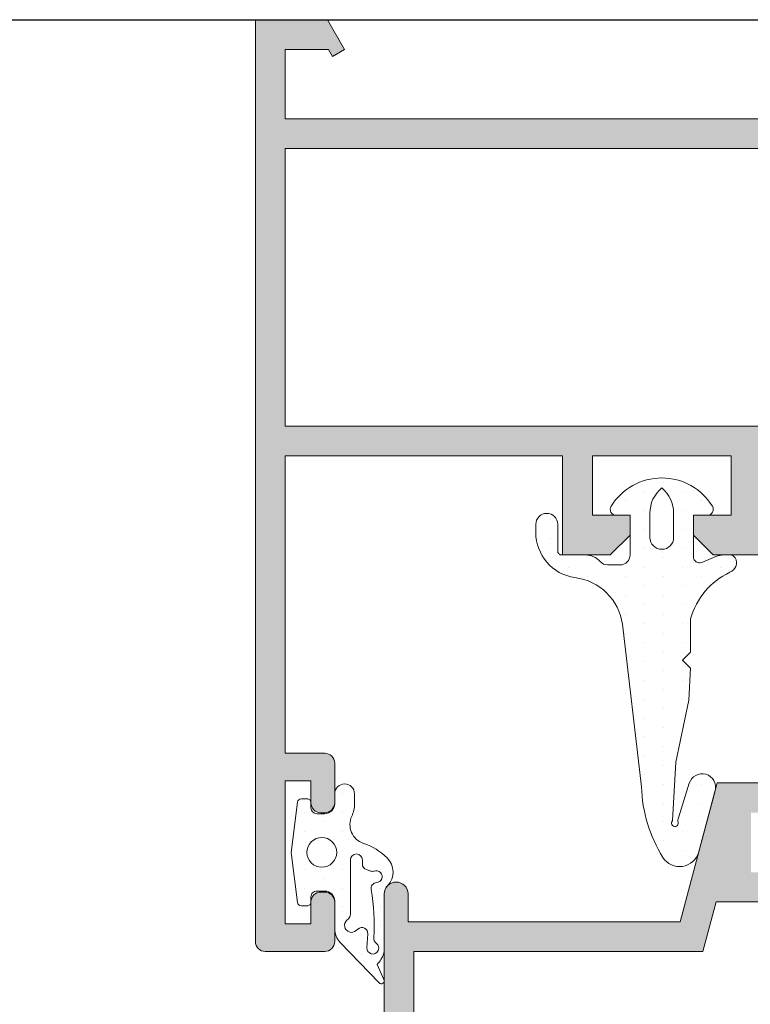
# Model space of a CAD drawing. Units: millimetres. Extents: x 0 to 4795, y -991 to 0.
# Drawn here: x 338 to 357, y -864 to -839 of the extents above; entities that cross this region are included whole.
import ezdxf

# ---------------------------------------------------------------- set-up
doc = ezdxf.new("R2010")
doc.units = ezdxf.units.MM
for name, color, linetype, lineweight in [('00_ANOTACIONES', 250, 'Continuous', 9), ('juntas', 7, 'Continuous', 15), ('perfiles', 7, 'Continuous', 15), ('Sombreado perfiles', 250, 'Continuous', 15)]:
    doc.layers.add(name, color=color, linetype=linetype, lineweight=lineweight)
pattern_1 = [(90, (0, 0), (-0.9524999999999999, 0.47625), [0, -0.9524999999999999])]

# ---------------------------------------------------------------- blocks, each defined once
blk = doc.blocks.new('930050')
at = {"layer": 'juntas'}
h = blk.add_hatch(dxfattribs=at)
h.set_pattern_fill('DOTS', color=256, scale=0.6, angle=90, style=0)
h.set_pattern_definition(pattern_1)
edge = h.paths.add_edge_path()
edge.add_arc((351.9409896761359, 112.344001976651), 0.2999999999999856, 209.9999999966276, 270)
edge.add_line((351.9409896761359, 112.044001976651), (352.2666878712932, 112.044001976651))
edge.add_arc((352.2666878712932, 113.044001976651), 0.9999999999999858, 270.0000000000032, 292.6178595534659)
edge.add_line((352.6512709472993, 112.1209115923171), (353.3713839380215, 112.420929091951))
edge.add_arc((353.4867588608237, 112.1440019766505), 0.3000000000004097, 4.8771653382573277e-11, 112.61785955350169, ccw=False)
edge.add_line((353.7867588608241, 112.1440019766508), (353.7867588608241, 110.0440019766509))
edge.add_line((353.7867588608241, 110.0440019766509), (353.0867588608234, 110.0440019766513))
edge.add_arc((353.0867588608235, 109.7440019766511), 0.3000000000001961, 90.00000000001086, 211.586338096569)
edge.add_arc((355.3867588608235, 111.1582155390241), 3.000000000000153, 211.586338096529, 328.4136619034707)
edge.add_arc((357.6867588608235, 109.744001976651), 0.3000000000002864, 328.4136619034572, 449.9999999999458)
edge.add_line((357.6867588608238, 110.0440019766513), (356.986758860823, 110.0440019766509))
edge.add_line((356.986758860823, 110.0440019766509), (356.986758860823, 112.0440019766506))
edge.add_arc((357.4867588608235, 112.0440019766502), 0.5000000000004547, 89.99999999994787, 179.9999999999479, ccw=False)
edge.add_line((357.486758860824, 112.5440019766506), (358.118266250959, 112.5440019766506))
edge.add_arc((358.118266250959, 112.0440019766508), 0.4999999999998721, 41.81031489579061, 90, ccw=False)
edge.add_arc((359.2363002397084, 113.044001976651), 0.9999999999998961, 221.8103148958018, 270.000000000013)
edge.add_line((359.2363002397087, 112.0440019766511), (360.4367588608238, 112.0440019766506))
edge.add_arc((360.4367588608241, 111.8440019766512), 0.1999999999994628, -1.2221335055073723e-11, 90.00000000008151, ccw=False)
edge.add_line((360.6367588608235, 111.8440019766511), (360.6367588608245, 110.496246176355))
edge.add_arc((361.189003060529, 110.4962461763554), 0.5522441997045462, 180.0000000000413, 360.0000000000059)
edge.add_line((361.7412472602336, 110.4962461763555), (361.7412472602336, 110.90524838336))
edge.add_arc((359.4362611034329, 110.9052483833594), 2.304986156800737, 1.412975077620041e-11, 81.63298956165288)
edge.add_arc((360.0934546080909, 115.9144102024774), 2.747617392686623, 187.8278431508105, 263.27437178619215, ccw=False)
edge.add_line((357.3714401410661, 115.5401929154611), (356.4045880659759, 123.7349635306798))
edge.add_arc((349.4698636323274, 123.5830165715817), 6.936388891132101, 1.255208730048554, 32.36605283241786)
edge.add_arc((354.4840063067473, 126.7609225342113), 1.000000000000061, 32.36605283241668, 164.9999999999992)
edge.add_line((353.5180804804583, 127.0197415793139), (352.6919644402605, 123.9366345443478))
edge.add_arc((353.3496173281058, 123.7604169841497), 0.680852369764085, 165.0000000000003, 342.5207362335684)
edge.add_line((353.9990318288138, 123.5559157477635), (354.5491500152365, 125.3028720678296))
edge.add_arc((354.072237156041, 125.4530523752411), 0.5000000000002945, 342.5207362335968, 368.380272155764)
edge.add_arc((354.7266016018943, 125.5744606215531), 0.1669159790925669, -33.55689877892871, 196.9050965907124, ccw=False)
edge.add_arc((354.9490326427948, 125.4269188581812), 0.09999999999998722, 146.4431012206428, 176.5440702768006)
edge.add_line((354.8492144967999, 125.4329469366591), (354.671983137543, 122.4981965417885))
edge.add_line((354.671983137543, 122.4981965417885), (354.0182460006944, 119.3606322472717))
edge.add_line((354.0182460006944, 119.3606322472717), (353.9347983081488, 117.7544879978379))
edge.add_line((353.9347983081488, 117.7544879978379), (354.3347983081493, 117.3544879978379))
edge.add_line((354.3347983081493, 117.3544879978379), (353.9347983081488, 116.9544879978378))
edge.add_line((353.9347983081488, 116.9544879978378), (353.9347983081488, 115.257412729148))
edge.add_arc((350.3701155275536, 116.267900886597), 3.705138275775497, 295.21026425267036, 344.17344576142705, ccw=False)
edge.add_arc((352.1141947569117, 112.4440019766386), 0.5000000000101986, 109.3789780072492, 209.9999999956593)
edge = h.paths.add_edge_path(flags=16)
edge.add_arc((355.386758860824, 111.158215539024), 0.599999999999909, 0, 180, ccw=False)
edge.add_line((355.986758860824, 111.158215539024), (355.986758860824, 109.9413569230926))
edge.add_arc((354.314715684566, 109.941356923093), 1.672043176257944, 309.87819245947696, 359.99999999998784, ccw=False)
edge.add_arc((356.4588020370816, 109.9413569230919), 1.672043176257438, 179.9999999999776, 230.1218075404904, ccw=False)
edge.add_line((354.7867588608241, 109.9413569230926), (354.7867588608241, 111.158215539024))
for points in [[(351.6811820549917, 112.1940019766663, 0.2679491924468871), (351.9409896761359, 112.044001976651), (352.2666878712932, 112.044001976651, 0.09901067762152414), (352.6512709472993, 112.1209115923171), (353.3713839380215, 112.420929091951, -0.5351725021137841), (353.7867588608241, 112.1440019766508), (353.7867588608241, 110.0440019766509), (353.0867588608234, 110.0440019766513, 0.5866163878290899), (352.8312033052679, 109.5868671363872, 0.5590375815769004), (357.9423144163792, 109.5868671363871, 0.5866163878287054), (357.6867588608238, 110.0440019766513), (356.986758860823, 110.0440019766509), (356.986758860823, 112.0440019766506, -0.414213562373095), (357.486758860824, 112.5440019766506), (358.118266250959, 112.5440019766506, -0.2134217652833344), (358.4909442472089, 112.3773353099841, 0.2134217652833388), (359.2363002397087, 112.0440019766511), (360.4367588608238, 112.0440019766506, -0.4142135623735945), (360.6367588608235, 111.8440019766511), (360.6367588608245, 110.496246176355, 0.9999999999996873), (361.7412472602336, 110.4962461763555), (361.7412472602336, 110.90524838336, 0.3720605277380514), (359.7716674867752, 113.1857009132439, -0.3416285550160093), (357.3714401410661, 115.5401929154611), (356.4045880659759, 123.7349635306798, 0.1365866661214937), (355.3286515559679, 127.2962489794476, 0.6533473515770198), (353.5180804804583, 127.0197415793139), (352.6919644402605, 123.9366345443478, 0.9785950621013179), (353.9990318288138, 123.5559157477635), (354.5491500152365, 125.3028720678296, 0.1133148052898302), (354.5668984425519, 125.5259235741307, -1.576690428513948), (354.8656989129612, 125.4821953402691, 0.1321007201959007), (354.8492144967999, 125.4329469366591), (354.671983137543, 122.4981965417885), (354.0182460006944, 119.3606322472717), (353.9347983081488, 117.7544879978379), (354.3347983081493, 117.3544879978379), (353.9347983081488, 116.9544879978378), (353.9347983081488, 115.257412729148, -0.2169530650855879), (351.9482872377475, 112.915674209333, 0.4696107686392095)], [(354.7867588608241, 111.158215539024, -1.000000000000007), (355.986758860824, 111.158215539024), (355.986758860824, 109.9413569230926, -0.2222523357989852), (355.3867588608236, 108.658215539024, -0.2222523357989954), (354.7867588608241, 109.9413569230926)]]:
    blk.add_lwpolyline(points, format="xyb", close=True, dxfattribs=at)
blk = doc.blocks.new('COR-2185')
at = {"layer": 'Sombreado perfiles'}
h = blk.add_hatch(color=256, dxfattribs=at)
edge = h.paths.add_edge_path()
edge.add_arc((-786.2325098502736, -493.2061501897533), 0.5, 0, 90)
edge.add_line((-786.2325098502736, -492.7061501897533), (-797.2325098502736, -492.7061501897533))
edge.add_arc((-797.2325098502736, -493.2061501897533), 0.5, 90, 179.9999999999739)
edge.add_line((-797.7325098502736, -493.2061501897531), (-797.732509850274, -494.2061501897534))
edge.add_line((-797.732509850274, -494.2061501897534), (-796.7325098502736, -494.2061501897532))
edge.add_line((-796.7325098502736, -494.2061501897532), (-796.232509850274, -495.9561501897533))
edge.add_line((-796.232509850274, -495.9561501897533), (-795.732509850274, -495.9561501897533))
edge.add_line((-795.732509850274, -495.9561501897533), (-795.732509850274, -494.2061501897533))
edge.add_line((-795.732509850274, -494.2061501897533), (-794.4325098502738, -494.2061501897533))
edge.add_line((-794.4325098502738, -494.2061501897533), (-794.4325098502738, -501.7061501897533))
edge.add_line((-794.4325098502738, -501.7061501897533), (-795.732509850274, -501.7061501897533))
edge.add_line((-795.732509850274, -501.7061501897533), (-795.732509850274, -499.9561501897533))
edge.add_line((-795.732509850274, -499.9561501897533), (-796.232509850274, -499.9561501897533))
edge.add_line((-796.232509850274, -499.9561501897533), (-796.732509850274, -501.7061501897535))
edge.add_line((-796.732509850274, -501.7061501897535), (-797.732509850274, -501.7061501897531))
edge.add_line((-797.732509850274, -501.7061501897531), (-797.7325098502736, -502.7061501897539))
edge.add_arc((-797.2325098502738, -502.7061501897537), 0.4999999999997726, 180.0000000000261, 270)
edge.add_line((-797.2325098502738, -503.2061501897534), (-793.732509850274, -503.2061501897533))
edge.add_arc((-793.732509850274, -502.7061501897533), 0.5, 270, 360)
edge.add_line((-793.232509850274, -502.7061501897533), (-793.232509850274, -494.7061501897533))
edge.add_arc((-792.732509850274, -494.7061501897533), 0.5, 90, 180, ccw=False)
edge.add_line((-792.732509850274, -494.2061501897533), (-787.7325098502736, -494.2061501897533))
edge.add_arc((-787.7325098502736, -494.7061501897533), 0.5, 0, 90, ccw=False)
edge.add_line((-787.2325098502736, -494.7061501897533), (-787.2325098502736, -517.7061501897533))
edge.add_line((-787.2325098502736, -517.7061501897533), (-817.7325098502736, -517.7061501897533))
edge.add_line((-817.7325098502736, -517.7061501897533), (-817.7325098502736, -512.7061501897533))
edge.add_line((-817.7325098502736, -512.7061501897533), (-820.2325098502736, -512.7061501897533))
edge.add_line((-820.2325098502736, -512.7061501897533), (-821.2325098502736, -513.7061501897533))
edge.add_line((-821.2325098502736, -513.7061501897533), (-821.2325098502736, -514.7061501897533))
edge.add_line((-821.2325098502736, -514.7061501897533), (-819.2325098502736, -514.7061501897533))
edge.add_line((-819.2325098502736, -514.7061501897533), (-819.2325098502736, -517.7061501897533))
edge.add_line((-819.2325098502736, -517.7061501897533), (-837.2325098502736, -517.7061501897533))
edge.add_line((-837.2325098502736, -517.7061501897533), (-837.2325098502736, -514.7061501897533))
edge.add_line((-837.2325098502736, -514.7061501897533), (-835.2325098502736, -514.7061501897533))
edge.add_line((-835.2325098502736, -514.7061501897533), (-835.2325098502736, -513.7061501897533))
edge.add_line((-835.2325098502736, -513.7061501897533), (-836.2325098502736, -512.7061501897533))
edge.add_line((-836.2325098502736, -512.7061501897533), (-838.7325098502736, -512.7061501897533))
edge.add_line((-838.7325098502736, -512.7061501897533), (-838.7325098502736, -558.7061501897531))
edge.add_arc((-838.2325098502736, -558.7061501897531), 0.5, 180, 270)
edge.add_line((-838.2325098502736, -559.2061501897531), (-835.7325098502736, -559.2061501897531))
edge.add_arc((-835.7325098502736, -558.7061501897531), 0.5, 270, 360)
edge.add_line((-835.2325098502736, -558.7061501897531), (-835.2325098502736, -557.2061501897531))
edge.add_arc((-835.7325098502736, -557.2061501897531), 0.5, 0, 180)
edge.add_line((-836.2325098502736, -557.2061501897531), (-836.2325098502736, -558.006150189753))
edge.add_line((-836.2325098502736, -558.006150189753), (-837.5325098502738, -558.006150189753))
edge.add_line((-837.5325098502738, -558.006150189753), (-837.5325098502738, -551.9061501897531))
edge.add_line((-837.5325098502738, -551.9061501897531), (-836.2325098502736, -551.9061501897531))
edge.add_line((-836.2325098502736, -551.9061501897531), (-836.2325098502736, -552.7061501897531))
edge.add_arc((-835.7325098502736, -552.7061501897531), 0.5, 180, 360)
edge.add_line((-835.2325098502736, -552.7061501897531), (-835.2325098502736, -549.7061501897533))
edge.add_line((-835.2325098502736, -549.7061501897533), (-835.9645606578426, -549.7061501897531))
edge.add_line((-835.9645606578426, -549.7061501897531), (-836.0089529740442, -549.8718245692833))
edge.add_line((-836.0089529740442, -549.8718245692833), (-836.1423664411595, -549.8718245692851))
edge.add_arc((-836.1423664411581, -549.9833600764485), 0.1115355071634667, 90.00000000075921, 209.999999999879)
edge.add_line((-836.2389590237856, -550.03912783003), (-836.1124805920848, -550.2581948997977))
edge.add_line((-836.1124805920848, -550.2581948997977), (-836.2325098502736, -550.7061501897531))
edge.add_line((-836.2325098502736, -550.7061501897531), (-837.2325098502736, -550.7061501897531))
edge.add_line((-837.2325098502736, -550.7061501897531), (-837.2325098502736, -535.7061501897531))
edge.add_line((-837.2325098502736, -535.7061501897531), (-836.2325098502736, -535.7061501897531))
edge.add_line((-836.2325098502736, -535.7061501897531), (-836.1124805920847, -536.1541054797083))
edge.add_line((-836.1124805920847, -536.1541054797083), (-836.2389590237856, -536.3731725494762))
edge.add_arc((-836.1423664411581, -536.4289403030576), 0.1115355071633065, 150.000000000121, 269.9999999992408)
edge.add_line((-836.1423664411595, -536.5404758102211), (-836.0089529740437, -536.5404758102229))
edge.add_line((-836.0089529740437, -536.5404758102229), (-835.9645606578426, -536.7061501897531))
edge.add_line((-835.9645606578426, -536.7061501897531), (-832.232509850274, -536.7061501897531))
edge.add_line((-832.232509850274, -536.7061501897531), (-832.232509850274, -540.2061501897529))
edge.add_arc((-832.2325098502736, -540.7061501897529), 0.5, 90.00000000005213, 180.0000000000261)
edge.add_line((-832.7325098502736, -540.7061501897531), (-832.7325098502733, -541.2061501897534))
edge.add_arc((-832.2325098502733, -541.2061501897533), 0.5, 180.000000000013, 269.999999999987)
edge.add_line((-832.2325098502735, -541.7061501897531), (-828.232509850274, -541.7061501897531))
edge.add_line((-828.232509850274, -541.7061501897531), (-828.232509850274, -540.2061501897529))
edge.add_line((-828.232509850274, -540.2061501897529), (-830.732509850274, -540.2061501897529))
edge.add_line((-830.732509850274, -540.2061501897529), (-830.732509850274, -537.2061501897529))
edge.add_line((-830.732509850274, -537.2061501897529), (-828.232509850274, -537.2061501897529))
edge.add_line((-828.232509850274, -537.2061501897529), (-828.232509850274, -534.7061501897531))
edge.add_line((-828.232509850274, -534.7061501897531), (-813.2325098502736, -534.7061501897529))
edge.add_line((-813.2325098502736, -534.7061501897529), (-813.2325098502736, -537.2061501897529))
edge.add_line((-813.2325098502736, -537.2061501897529), (-810.7325098502736, -537.2061501897529))
edge.add_line((-810.7325098502736, -537.2061501897529), (-810.7325098502736, -540.2061501897529))
edge.add_line((-810.7325098502736, -540.2061501897529), (-813.2325098502736, -540.2061501897529))
edge.add_line((-813.2325098502736, -540.2061501897529), (-813.2325098502736, -541.7061501897529))
edge.add_line((-813.2325098502736, -541.7061501897529), (-809.0325098502738, -541.7061501897529))
edge.add_line((-809.0325098502738, -541.7061501897529), (-807.1568655032559, -534.7061501897529))
edge.add_line((-807.1568655032559, -534.7061501897529), (-793.4325098502738, -534.7061501897529))
edge.add_line((-793.4325098502738, -534.7061501897529), (-793.4325098502734, -536.1061501897531))
edge.add_arc((-792.8325098502735, -536.106150189753), 0.599999999999909, 180.0000000000109, 360)
edge.add_line((-792.2325098502736, -536.106150189753), (-792.2325098502736, -525.7061501897531))
edge.add_line((-792.2325098502736, -525.7061501897531), (-787.0325098502738, -525.7061501897531))
edge.add_line((-787.0325098502738, -525.7061501897531), (-787.0325098502738, -526.2061501897531))
edge.add_arc((-786.0325098502738, -526.2061501897531), 1, 180, 270)
edge.add_line((-786.0325098502738, -527.2061501897531), (-785.7325098502736, -527.2061501897531))
edge.add_line((-785.7325098502736, -527.2061501897531), (-785.7325098502736, -493.2061501897533))
h.paths.add_polyline_path([(-787.2325098502736, -519.2061501897533), (-787.2325098502736, -524.2061501897532), (-793.7325098502736, -524.2061501897532), (-793.7325098502736, -533.2061501897529), (-808.3078559852245, -533.206150189753), (-808.9777289663023, -535.7061501897529), (-811.7325098502736, -535.7061501897529), (-811.7325098502736, -533.2061501897531), (-829.732509850274, -533.2061501897532), (-829.732509850274, -535.7061501897531), (-830.732509850274, -535.7061501897531), (-830.732509850274, -535.2061501897531), (-834.813570175874, -535.2061501897531), (-835.0815193683054, -534.2061501897531), (-837.2325098502736, -534.206150189753), (-837.2325098502736, -532.2061501897529), (-835.7325098502736, -532.2061501897529), (-835.7325098502736, -530.7061501897529), (-837.2325098502736, -530.7061501897529), (-837.2325098502736, -520.7061501897533), (-835.7325098502736, -520.7061501897534), (-835.7325098502736, -519.2061501897532)], flags=16)
at = {"layer": 'perfiles'}
blk.add_lwpolyline([(-813.2325098502736, -541.7061501897529), (-809.0325098502738, -541.7061501897529), (-807.1568655032559, -534.7061501897529), (-793.4325098502738, -534.7061501897529), (-793.4325098502734, -536.1061501897531, 1), (-792.2325098502736, -536.106150189753), (-792.2325098502736, -525.7061501897531)], format="xyb", dxfattribs=at)
blk.add_lwpolyline([(-787.2325098502736, -519.2061501897533), (-787.2325098502736, -524.2061501897532), (-793.7325098502736, -524.2061501897532), (-793.7325098502736, -533.2061501897529), (-808.3078559852245, -533.206150189753), (-808.9777289663023, -535.7061501897529), (-811.7325098502736, -535.7061501897529), (-811.7325098502736, -533.2061501897531), (-829.732509850274, -533.2061501897532), (-829.732509850274, -535.7061501897531), (-830.732509850274, -535.7061501897531), (-830.732509850274, -535.2061501897531), (-834.813570175874, -535.2061501897531), (-835.0815193683054, -534.2061501897531), (-837.2325098502736, -534.206150189753), (-837.2325098502736, -532.2061501897529), (-835.7325098502736, -532.2061501897529), (-835.7325098502736, -530.7061501897529), (-837.2325098502736, -530.7061501897529), (-837.2325098502736, -520.7061501897533), (-835.7325098502736, -520.7061501897534), (-835.7325098502736, -519.2061501897532)], close=True, dxfattribs=at)
blk = doc.blocks.new('COR-2022')
at = {"layer": 'Sombreado perfiles'}
h = blk.add_hatch(color=256, dxfattribs=at)
edge = h.paths.add_edge_path()
edge.add_line((-710.0190052832214, -494.382891910177), (-711.0190052832214, -495.382891910177))
edge.add_line((-711.0190052832214, -495.382891910177), (-711.0190052832214, -496.382891910177))
edge.add_line((-711.0190052832214, -496.382891910177), (-709.1190052832214, -496.382891910177))
edge.add_line((-709.1190052832214, -496.382891910177), (-709.1190052832214, -499.382891910177))
edge.add_line((-709.1190052832214, -499.382891910177), (-716.1190052832214, -499.382891910177))
edge.add_line((-716.1190052832214, -499.382891910177), (-716.1190052832214, -496.382891910177))
edge.add_line((-716.1190052832214, -496.382891910177), (-714.2190052832213, -496.382891910177))
edge.add_line((-714.2190052832213, -496.382891910177), (-714.2190052832213, -495.382891910177))
edge.add_line((-714.2190052832213, -495.382891910177), (-715.2190052832213, -494.382891910177))
edge.add_line((-715.2190052832213, -494.382891910177), (-718.6190052832214, -494.382891910177))
edge.add_line((-718.6190052832214, -494.382891910177), (-719.6190052832214, -495.382891910177))
edge.add_line((-719.6190052832214, -495.382891910177), (-719.6190052832214, -496.382891910177))
edge.add_line((-719.6190052832214, -496.382891910177), (-717.6190052832214, -496.382891910177))
edge.add_line((-717.6190052832214, -496.382891910177), (-717.6190052832214, -499.382891910177))
edge.add_line((-717.6190052832214, -499.382891910177), (-735.6190052832214, -499.382891910177))
edge.add_line((-735.6190052832214, -499.382891910177), (-735.6190052832214, -496.382891910177))
edge.add_line((-735.6190052832214, -496.382891910177), (-733.6190052832214, -496.382891910177))
edge.add_line((-733.6190052832214, -496.382891910177), (-733.6190052832214, -495.382891910177))
edge.add_line((-733.6190052832214, -495.382891910177), (-734.6190052832214, -494.382891910177))
edge.add_line((-734.6190052832214, -494.382891910177), (-737.1190052832214, -494.382891910177))
edge.add_line((-737.1190052832214, -494.382891910177), (-737.1190052832214, -521.382891910177))
edge.add_line((-737.1190052832214, -521.382891910177), (-733.4850306870057, -521.382891910177))
edge.add_line((-733.4850306870057, -521.382891910177), (-732.6190052832213, -519.882891910177))
edge.add_line((-732.6190052832214, -519.882891910177), (-733.2246097755526, -519.5332459935071))
edge.add_line((-733.2246097755526, -519.5332459935072), (-733.4264779396631, -519.882891910177))
edge.add_line((-733.426477939663, -519.882891910177), (-735.6190052832214, -519.882891910177))
edge.add_line((-735.6190052832214, -519.882891910177), (-735.6190052832214, -516.382891910177))
edge.add_line((-735.6190052832214, -516.382891910177), (-693.6190052832214, -516.382891910177))
edge.add_line((-693.6190052832214, -516.382891910177), (-693.6190052832214, -519.882891910177))
edge.add_line((-693.6190052832214, -519.882891910177), (-695.8115326267798, -519.882891910177))
edge.add_line((-695.8115326267798, -519.882891910177), (-696.0134007908903, -519.5332459935071))
edge.add_line((-696.0134007908903, -519.5332459935072), (-696.6190052832214, -519.882891910177))
edge.add_line((-696.6190052832214, -519.882891910177), (-695.752979879437, -521.382891910177))
edge.add_line((-695.752979879437, -521.382891910177), (-692.1190052832214, -521.382891910177))
edge.add_line((-692.1190052832214, -521.382891910177), (-692.1190052832214, -474.882891910177))
edge.add_arc((-692.6190052832214, -474.882891910177), 0.5, 0, 90)
edge.add_line((-692.6190052832214, -474.382891910177), (-695.6190052832214, -474.382891910177))
edge.add_arc((-695.6190052832214, -474.882891910177), 0.5, 90, 180)
edge.add_line((-696.1190052832214, -474.882891910177), (-696.1190052832214, -476.882891910177))
edge.add_arc((-695.6190052832214, -476.882891910177), 0.5, 180, 270)
edge.add_line((-695.6190052832214, -477.382891910177), (-695.4190052832214, -477.382891910177))
edge.add_arc((-695.4190052832214, -476.882891910177), 0.5, 270, 360)
edge.add_line((-694.9190052832214, -476.882891910177), (-694.9190052832214, -475.7828919101771))
edge.add_line((-694.9190052832214, -475.7828919101771), (-693.6190052832214, -475.7828919101771))
edge.add_line((-693.6190052832214, -475.7828919101771), (-693.6190052832214, -482.982891910177))
edge.add_line((-693.6190052832214, -482.982891910177), (-694.9190052832214, -482.982891910177))
edge.add_line((-694.9190052832214, -482.982891910177), (-694.9190052832214, -481.882891910177))
edge.add_arc((-695.4190052832214, -481.882891910177), 0.5, 0, 90)
edge.add_line((-695.4190052832214, -481.382891910177), (-695.6190052832214, -481.382891910177))
edge.add_arc((-695.6190052832214, -481.882891910177), 0.5, 90, 180)
edge.add_line((-696.1190052832214, -481.882891910177), (-696.1190052832214, -483.882891910177))
edge.add_arc((-695.6190052832214, -483.882891910177), 0.5, 180, 270)
edge.add_line((-695.6190052832214, -484.382891910177), (-693.6190052832214, -484.382891910177))
edge.add_line((-693.6190052832214, -484.382891910177), (-693.6190052832214, -499.382891910177))
edge.add_line((-693.6190052832214, -499.382891910177), (-707.6190052832214, -499.382891910177))
edge.add_line((-707.6190052832214, -499.382891910177), (-707.6190052832214, -494.382891910177))
edge.add_line((-707.6190052832214, -494.382891910177), (-710.0190052832214, -494.382891910177))
h.paths.add_polyline_path([(-735.6190052832214, -514.882891910177), (-735.6190052832214, -500.882891910177), (-693.6190052832214, -500.8828919101771), (-693.6190052832214, -514.882891910177)], flags=16)
at = {"layer": 'perfiles'}
blk.add_lwpolyline([(-710.0190052832214, -494.382891910177), (-711.0190052832214, -495.382891910177), (-711.0190052832214, -496.382891910177), (-709.1190052832214, -496.382891910177), (-709.1190052832214, -499.382891910177), (-716.1190052832214, -499.382891910177), (-716.1190052832214, -496.382891910177), (-714.2190052832213, -496.382891910177), (-714.2190052832213, -495.382891910177), (-715.2190052832213, -494.382891910177), (-718.6190052832214, -494.382891910177), (-719.6190052832214, -495.382891910177), (-719.6190052832214, -496.382891910177), (-717.6190052832214, -496.382891910177), (-717.6190052832214, -499.382891910177), (-735.6190052832214, -499.382891910177), (-735.6190052832214, -496.382891910177), (-733.6190052832214, -496.382891910177), (-733.6190052832214, -495.382891910177), (-734.6190052832214, -494.382891910177), (-737.1190052832214, -494.382891910177), (-737.1190052832214, -521.382891910177), (-733.4850306870057, -521.382891910177), (-732.6190052832214, -519.882891910177), (-733.2246097755526, -519.5332459935072), (-733.426477939663, -519.882891910177), (-735.6190052832214, -519.882891910177), (-735.6190052832214, -516.382891910177), (-693.6190052832214, -516.382891910177), (-693.6190052832214, -519.882891910177), (-695.8115326267798, -519.882891910177), (-696.0134007908903, -519.5332459935072), (-696.6190052832214, -519.882891910177), (-695.752979879437, -521.382891910177), (-692.1190052832214, -521.382891910177), (-692.1190052832214, -474.882891910177, 0.414213562373095), (-692.6190052832214, -474.382891910177), (-695.6190052832214, -474.382891910177, 0.414213562373095), (-696.1190052832214, -474.882891910177), (-696.1190052832214, -476.882891910177, 0.414213562373095), (-695.6190052832214, -477.382891910177), (-695.4190052832214, -477.382891910177, 0.414213562373095), (-694.9190052832214, -476.882891910177), (-694.9190052832214, -475.7828919101771), (-693.6190052832214, -475.7828919101771), (-693.6190052832214, -482.982891910177), (-694.9190052832214, -482.982891910177), (-694.9190052832214, -481.882891910177, 0.414213562373095), (-695.4190052832214, -481.382891910177), (-695.6190052832214, -481.382891910177, 0.414213562373095), (-696.1190052832214, -481.882891910177), (-696.1190052832214, -483.882891910177, 0.414213562373095), (-695.6190052832214, -484.382891910177), (-693.6190052832214, -484.382891910177), (-693.6190052832214, -499.382891910177), (-707.6190052832214, -499.382891910177), (-707.6190052832214, -494.382891910177)], format="xyb", close=True, dxfattribs=at)
blk.add_lwpolyline([(-735.6190052832214, -514.882891910177), (-735.6190052832214, -500.882891910177), (-693.6190052832214, -500.8828919101771), (-693.6190052832214, -514.882891910177)], close=True, dxfattribs=at)
blk = doc.blocks.new('218702 _2000')
at = {"layer": 'juntas'}
h = blk.add_hatch(dxfattribs=at)
h.set_pattern_fill('DOTS', color=256, scale=0.6, angle=90, style=0)
h.set_pattern_definition(pattern_1)
edge = h.paths.add_edge_path()
edge.add_arc((-6979.665321134698, -2127.176256341726), 1.000000000000121, 146.7478783306468, 180)
edge.add_line((-6980.665321134698, -2127.176256341726), (-6980.665321134698, -2129.932258839048))
edge.add_arc((-6981.265321134699, -2129.932258839048), 0.6000000000003638, -43.837348882641095, 0, ccw=False)
edge.add_arc((-6980.111226904843, -2131.040440461622), 0.9999999999990405, 136.1626511173296, 225.7925527555408)
edge.add_arc((-6978.601544586199, -2129.48840373809), 3.165169437807064, 225.7925527554817, 251.3270845892283)
edge.add_arc((-6979.935086867417, -2133.434325864772), 0.9999999999998673, -24.782398502638898, 71.32708458927902, ccw=False)
edge.add_arc((-6977.665321134698, -2134.482258839048), 1.50000000000075, 155.2176014973823, 180)
edge.add_line((-6979.165321134699, -2134.482258839048), (-6979.165321134699, -2134.984220377801))
edge.add_arc((-6978.665321134699, -2134.984220377801), 0.5, 180, 360)
edge.add_line((-6978.165321134699, -2134.984220377801), (-6978.165321134699, -2134.482258839048))
edge.add_arc((-6977.665321134699, -2134.482258839048), 0.5, 90, 180, ccw=False)
edge.add_line((-6977.665321134699, -2133.982258839048), (-6977.265321134699, -2133.982258839048))
edge.add_arc((-6977.265321134699, -2134.282258839048), 0.2999999999997272, 0, 90, ccw=False)
edge.add_line((-6976.965321134699, -2134.282258839048), (-6976.965321134699, -2134.532258839049))
edge.add_arc((-6976.7653211347, -2134.532258839048), 0.1999999999998181, 180.0000000001303, 270.0000000002605)
edge.add_line((-6976.765321134699, -2134.732258839048), (-6976.487091080705, -2134.732258839048))
edge.add_arc((-6976.487091080704, -2134.532258839048), 0.2000000000002728, 269.9999999997394, 352.7027187438832)
edge.add_line((-6976.288710986541, -2134.557662347456), (-6975.965321134699, -2132.032258839048))
edge.add_line((-6975.965321134699, -2132.032258839048), (-6976.288710986541, -2129.50685533064))
edge.add_arc((-6976.487091080704, -2129.532258839049), 0.1999999999993957, 7.297281256116869, 90.00000000026056)
edge.add_line((-6976.487091080705, -2129.332258839048), (-6976.765321134699, -2129.332258839048))
edge.add_arc((-6976.7653211347, -2129.532258839049), 0.2000000000002728, 89.99999999973946, 179.9999999998697)
edge.add_line((-6976.965321134699, -2129.532258839048), (-6976.965321134699, -2129.782258839048))
edge.add_arc((-6977.265321134699, -2129.782258839049), 0.2999999999992724, -90, 8.691358743817545e-11, ccw=False)
edge.add_line((-6977.265321134699, -2130.082258839048), (-6977.665321134699, -2130.082258839048))
edge.add_arc((-6977.665321134699, -2129.582258839048), 0.5, 180, 270, ccw=False)
edge.add_line((-6978.165321134699, -2129.582258839048), (-6978.165321134699, -2128.184765922555))
edge.add_arc((-6979.165321134699, -2128.184765922554), 1, 359.999999999974, 403.8391691626774)
edge.add_line((-6978.444034245651, -2127.492129492898), (-6980.407128101341, -2125.447833525414))
edge.add_arc((-6980.515321134699, -2125.551728989863), 0.1500000000003867, 43.83916916266835, 203.9041363586543)
edge.add_line((-6980.652454840364, -2125.612510128142), (-6980.313920732725, -2126.376306891224))
edge.add_arc((-6978.329340833201, -2128.052234147405), 2.597554531786927, 139.8197585341655, 146.7478783304821)
edge = h.paths.add_edge_path(flags=16)
edge.add_arc((-6977.515321134699, -2132.032258839048), 0.75, 0, 360)
edge = h.paths.add_edge_path(flags=16)
edge.add_line((-6979.560575491832, -2131.649363984538), (-6979.560575491832, -2131.443909318929))
edge.add_arc((-6979.860575491832, -2131.443909318929), 0.3000000000001819, 8.685034650177777e-11, 71.52658065983101)
edge.add_line((-6979.765516089051, -2131.159368091788), (-6979.975853044089, -2131.089098818229))
edge.add_arc((-6980.07091244687, -2131.37364004537), 0.3000000000006399, 71.52658065983101, 108.1434505555689)
edge.add_arc((-6980.257750748166, -2130.803472132235), 0.2999999999999595, 93.97871923766121, 288.1434505554309, ccw=False)
edge.add_arc((-6980.299382320765, -2130.204918198021), 0.3000000000003651, 273.9787192378284, 370.3587242520858)
edge.add_arc((-6970.349191539027, -2128.386125026911), 9.81505339542313, 176.1781486312329, 190.3587242521345, ccw=False)
edge.add_arc((-6980.43914700871, -2127.68773170921), 0.3000000000000487, 351.5321217083188, 413.9873569926707)
edge.add_arc((-6980.086368754286, -2127.202399345561), 0.2999999999998673, -4.028581643428481, 233.9873569926707, ccw=False)
edge.add_line((-6979.787110015718, -2127.223475573662), (-6979.835946802984, -2127.91690303531))
edge.add_arc((-6979.536688064417, -2127.937979263411), 0.299999999999422, 175.9714183566458, 311.226977760246)
edge.add_line((-6979.338974965754, -2128.163610667736), (-6979.247296404164, -2128.083275873262))
edge.add_arc((-6979.016110738808, -2128.347106376586), 0.3507896041082141, -48.77302223974641, 131.2269777603026, ccw=False)
edge.add_line((-6978.784925073452, -2128.610936879911), (-6978.858288590494, -2128.675222825951))
edge.add_arc((-6978.660575491832, -2128.900854230275), 0.3000000000001162, 131.2269777603032, 180)
edge.add_line((-6978.960575491832, -2128.900854230275), (-6978.960575491832, -2131.649363984538))
edge.add_arc((-6979.260575491831, -2131.649363984538), 0.2999999999992724, -180, 0, ccw=False)
for points in [[(-6980.501586986611, -2126.627932144808, 0.1461164945990234), (-6980.665321134698, -2127.176256341726), (-6980.665321134698, -2129.932258839048, -0.1936438961491097), (-6980.832535798502, -2130.347826947514, 0.4123229006861148), (-6980.808485185085, -2131.757260446438, 0.1118787285121098), (-6979.614921673389, -2132.486964134211, -0.4458012130275221), (-6979.02718057433, -2133.853499054483, 0.1085570576160079), (-6979.165321134699, -2134.482258839048), (-6979.165321134699, -2134.984220377801, 0.9999999999999999), (-6978.165321134699, -2134.984220377801), (-6978.165321134699, -2134.482258839048, -0.4142135623730284), (-6977.665321134699, -2133.982258839048), (-6977.265321134699, -2133.982258839048, -0.4142135623731507), (-6976.965321134699, -2134.282258839048), (-6976.965321134699, -2134.532258839049, 0.4142135623732617), (-6976.765321134699, -2134.732258839048), (-6976.487091080705, -2134.732258839048, 0.3773835122622875), (-6976.288710986541, -2134.557662347456), (-6975.965321134699, -2132.032258839048), (-6976.288710986541, -2129.50685533064, 0.3773835122623688), (-6976.487091080705, -2129.332258839048), (-6976.765321134699, -2129.332258839048, 0.4142135623733446), (-6976.965321134699, -2129.532258839048), (-6976.965321134699, -2129.782258839048, -0.4142135623731507), (-6977.265321134699, -2130.082258839048), (-6977.665321134699, -2130.082258839048, -0.4142135623731283), (-6978.165321134699, -2129.582258839048), (-6978.165321134699, -2128.184765922555, 0.1936521364584187), (-6978.444034245651, -2127.492129492898), (-6980.407128101341, -2125.447833525414, 0.8395828088883053), (-6980.652454840364, -2125.612510128142), (-6980.313920732725, -2126.376306891224, 0.03023883697042067)], [(-6979.560575491832, -2131.649363984538), (-6979.560575491832, -2131.443909318929, 0.3226374634153685), (-6979.765516089051, -2131.159368091788), (-6979.975853044089, -2131.089098818229, 0.1611447469670257), (-6980.164331597519, -2131.088556088802, -1.131932776996556), (-6980.278566534465, -2130.504195165128, 0.4472169193404367), (-6980.004271942418, -2130.150975037268, -0.06195351567629191), (-6980.142417436433, -2127.731908184127, 0.2794648316458005), (-6980.262757881498, -2127.445065527385, -1.697933130700952), (-6979.787110015718, -2127.223475573662), (-6979.835946802984, -2127.91690303531, 0.6697927748087206), (-6979.338974965754, -2128.163610667736), (-6979.247296404164, -2128.083275873262, -1.000000000000001), (-6978.784925073452, -2128.610936879911), (-6978.858288590494, -2128.675222825951, 0.216084440827757), (-6978.960575491832, -2128.900854230275), (-6978.960575491832, -2131.649363984538, -1.000000000000047)]]:
    blk.add_lwpolyline(points, format="xyb", close=True, dxfattribs=at)
blk.add_circle((-6977.515321134699, -2132.032258839048), 0.75, dxfattribs=at)

msp = doc.modelspace()

# ---------------------------------------------------------------- linework, layer by layer
msp.add_line((319.1336394191162, -839.3971873103724), (381.5402834745482, -839.3971873103724))
at = {"layer": 'perfiles'}
msp.add_lwpolyline([(344.7902834734275, -869.8971873103724), (344.7902834734275, -867.3971873103724), (348.0402834734275, -867.3971873103724), (348.0402834734275, -862.8971873103724), (355.3279565409027, -862.8971873103724), (355.6628930314416, -861.6471873103724), (357.0402834734275, -861.6471873103724), (357.0402834734275, -862.8971873103724), (366.0402834734275, -862.8971873103724), (366.0402834734275, -861.6471873103724), (366.5402834734275, -861.6471873103724), (366.5402834734275, -861.8971873103724), (368.5808136362273, -861.8971873103724), (368.7147882324432, -862.3971873103724), (369.7902834734275, -862.3971873103724), (369.7902834734275, -863.3971873103724), (369.0402834734275, -863.3971873103724), (369.0402834734275, -864.1471873103724), (369.7902834734275, -864.1471873103724), (369.7902834734275, -869.1471873103724), (369.0402834734275, -869.1471873103724), (369.0402834734275, -869.8971873103724)], close=True, dxfattribs=at)

# ---------------------------------------------------------------- block references
at = {"color": 1, "xscale": 0.5, "yscale": 0.5, "zscale": 0.5, "rotation": 180}
msp.add_blockref('930050', (531.9836629038393, -796.8751863220473), dxfattribs=at)
at = {"layer": '00_ANOTACIONES', "color": 6, "xscale": 0.5, "yscale": 0.5, "zscale": 0.5, "rotation": 180}
for name, p in [('COR-2022', (-2.019219168183099, -1100.088633265461)), ('COR-2185', (-48.82597145170939, -1129.500262405249))]:
    msp.add_blockref(name, p, dxfattribs=at)
at = {"layer": '00_ANOTACIONES', "xscale": 0.5, "yscale": 0.5, "zscale": 0.5, "rotation": 180}
msp.add_blockref('218702 _2000', (-3143.042377093922, -1926.413316729897), dxfattribs=at)

doc.saveas('drawing.dxf')
